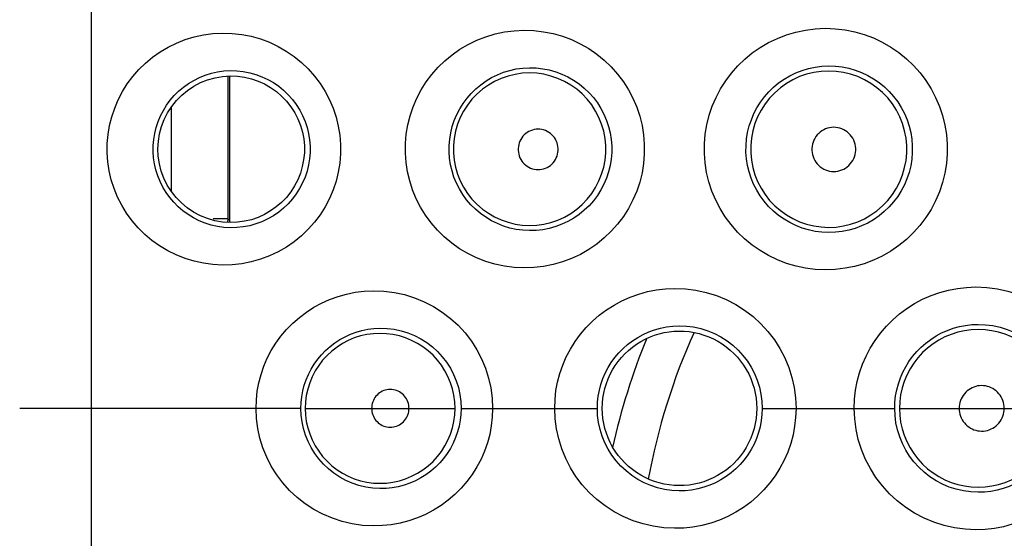
# Model space of a CAD drawing. Units: millimetres. Extents: x -38 to 112, y -29 to 42.
# Drawn here: x 24 to 29, y -5 to -3 of the extents above; entities that cross this region are included whole.
import ezdxf

# ---------------------------------------------------------------- set-up
doc = ezdxf.new("R2010")
doc.units = ezdxf.units.MM
doc.header["$LTSCALE"] = 16.335
doc.layers.get('0').update_dxf_attribs({"linetype": 'CONTINUOUS'})
doc.layers.add('COPY-PUBBLISH', color=7, linetype='CONTINUOUS')
doc.layers.add('SMUSSO', color=7, linetype='CONTINUOUS')
doc.styles.get("Standard").update_dxf_attribs({"font": 'txt', "width": 0.8})
doc.dimstyles.new('DIMSTYLE_1', dxfattribs={"dimtxt": 3, "dimasz": 3, "dimexe": 1.5, "dimexo": 0.5, "dimgap": 0.75, "dimtad": 1, "dimtxsty": 'STANDARD', "dimblk": '_FILLED', "dimblk1": '_FILLED', "dimblk2": '_FILLED', "dimcen": 0.09, "dimazin": 2, "dimtfac": 1, "dimtofl": 0, "dimtmove": 0, "dimatfit": 3, "dimldrblk": '_FILLED', "dimfxl": 1, "dimtolj": 1, "dimarcsym": 0})

# ---------------------------------------------------------------- blocks, each defined once
blk = doc.blocks.new('_FILLED')
at = {"color": 0, "linetype": 'BYBLOCK'}
blk.add_solid([(0, 0), (-1, 0.3167), (-1, -0.3167)], dxfattribs=at)
blk = doc.blocks.new('*D0')
at = {"color": 7, "linetype": 'CONTINUOUS'}
for p, q in [((19.4259, -26.1928), (19.4259, 29.89)), ((41.6259, -26.1928), (41.6259, 29.89)), ((19.4259, 28.39), (30.5259, 28.39)), ((41.6259, 28.39), (30.5259, 28.39))]:
    blk.add_line(p, q, dxfattribs=at)
at = {"color": 7, "linetype": 'CONTINUOUS', "xscale": 3, "yscale": 3, "zscale": 3, "rotation": 180}
blk.add_blockref('_FILLED', (19.4259, 28.39), dxfattribs=at)
at = {"color": 7, "linetype": 'CONTINUOUS', "xscale": 3, "yscale": 3, "zscale": 3}
blk.add_blockref('_FILLED', (41.6259, 28.39), dxfattribs=at)
blk = doc.blocks.new('*D1')
at = {"color": 7, "linetype": 'CONTINUOUS'}
for p, q in [((20.6258, 19.7073), (56.1118, 19.7073)), ((54.6118, 19.7073), (54.6118, -4.7927)), ((54.6118, -29.2927), (54.6118, -4.7927)), ((20.6258, -29.2927), (56.1118, -29.2927))]:
    blk.add_line(p, q, dxfattribs=at)
at = {"color": 7, "linetype": 'CONTINUOUS', "xscale": 3, "yscale": 3, "zscale": 3}
for p, rotation in [((54.6118, 19.7073), 90), ((54.6118, -29.2927), 270)]:
    blk.add_blockref('_FILLED', p, dxfattribs=dict(at, rotation=rotation))

msp = doc.modelspace()

# ---------------------------------------------------------------- linework, layer by layer
at = {"color": 250, "linetype": 'CONTINUOUS'}
for p, q in [((24.1828, 2.215), (24.1812, -2.9682)), ((24.1812, -2.9682), (24.1809, -4.7928)), ((25.3035, -4.7928), (23.7991, -4.7928)), ((24.1809, -4.7928), (24.1821, -9.4836)), ((25.3261, -4.7928), (26.1276, -4.7928)), ((26.1602, -4.7928), (26.8889, -4.7928)), ((27.7709, -4.7928), (28.4794, -4.7928)), ((28.505, -4.7928), (29.3475, -4.7928))]:
    msp.add_line(p, q, dxfattribs=at)
for points in [[(24.8841, -4.0268), (24.8323, -4.024), (24.7816, -4.0172), (24.7321, -4.0064), (24.6835, -3.9915), (24.636, -3.9727), (24.5906, -3.9503), (24.5474, -3.9243), (24.5062, -3.8949), (24.4679, -3.8626), (24.4325, -3.8274), (24.3999, -3.7894), (24.3707, -3.7493), (24.345, -3.7071), (24.3227, -3.6629), (24.304, -3.6175), (24.2891, -3.5709), (24.278, -3.523), (24.2706, -3.4748), (24.2672, -3.4263), (24.2676, -3.3773), (24.2718, -3.3289), (24.2798, -3.281), (24.2917, -3.2336), (24.3071, -3.1875), (24.3262, -3.1428), (24.3488, -3.0994), (24.3747, -3.0581), (24.4039, -3.0189), (24.4363, -2.9818), (24.4714, -2.9474), (24.5093, -2.9159), (24.5499, -2.8871), (24.5926, -2.8618), (24.6376, -2.8398), (24.6846, -2.8212), (24.7329, -2.8065), (24.7821, -2.7958), (24.8325, -2.7891), (24.8842, -2.7863)], [(24.8842, -2.7863), (24.9364, -2.788), (24.9876, -2.7937), (25.0376, -2.8035), (25.0869, -2.8175), (25.1351, -2.8356), (25.1812, -2.8572), (25.2252, -2.8825), (25.2672, -2.9115), (25.3064, -2.9434), (25.3427, -2.9782), (25.3762, -3.0161), (25.4063, -3.0561), (25.4329, -3.0983), (25.4561, -3.1428), (25.4756, -3.1885), (25.4912, -3.2356), (25.5031, -3.284), (25.511, -3.3329), (25.5149, -3.3822), (25.5148, -3.4318), (25.5109, -3.4811), (25.5029, -3.5299), (25.491, -3.5782), (25.4753, -3.6251), (25.4559, -3.6708), (25.4327, -3.715), (25.4061, -3.7572), (25.376, -3.7971), (25.3426, -3.8349), (25.3063, -3.8697), (25.2672, -3.9016), (25.2253, -3.9305), (25.1812, -3.9558), (25.1351, -3.9774), (25.0868, -3.9955), (25.0375, -4.0095), (24.9875, -4.0193), (24.9363, -4.0251), (24.8841, -4.0268)], [(26.496, -4.042), (26.4433, -4.0394), (26.3918, -4.0327), (26.3413, -4.0219), (26.2917, -4.007), (26.2431, -3.988), (26.1966, -3.9654), (26.1522, -3.9391), (26.1098, -3.9092), (26.0704, -3.8763), (26.0338, -3.8404), (26.0001, -3.8016), (25.9699, -3.7606), (25.9432, -3.7173), (25.9199, -3.6718), (25.9005, -3.6251), (25.885, -3.577), (25.8732, -3.5276), (25.8655, -3.4778), (25.8619, -3.4276), (25.8622, -3.377), (25.8665, -3.327), (25.8749, -3.2775), (25.8871, -3.2285), (25.9031, -3.1809), (25.9229, -3.1348), (25.9464, -3.0901), (25.9732, -3.0476), (26.0034, -3.0073), (26.0369, -2.9693), (26.0732, -2.9342), (26.1122, -2.902), (26.154, -2.8727), (26.198, -2.8468), (26.2441, -2.8246), (26.2923, -2.8058), (26.3417, -2.791), (26.3919, -2.7803), (26.4434, -2.7736), (26.4961, -2.7709)], [(26.4961, -2.7709), (26.549, -2.7728), (26.6009, -2.7788), (26.6517, -2.7888), (26.7017, -2.803), (26.7507, -2.8214), (26.7977, -2.8434), (26.8426, -2.8691), (26.8855, -2.8986), (26.9256, -2.9311), (26.9628, -2.9667), (26.9971, -3.0053), (27.028, -3.0462), (27.0554, -3.0894), (27.0794, -3.135), (27.0994, -3.1819), (27.1156, -3.2303), (27.1279, -3.28), (27.1361, -3.3302), (27.1401, -3.3809), (27.1401, -3.4321), (27.1361, -3.4827), (27.1279, -3.5329), (27.1156, -3.5827), (27.0994, -3.631), (27.0794, -3.6779), (27.0555, -3.7234), (27.0281, -3.7666), (26.9972, -3.8075), (26.9629, -3.8461), (26.9258, -3.8817), (26.8858, -3.9142), (26.8429, -3.9436), (26.798, -3.9694), (26.751, -3.9914), (26.702, -4.0098), (26.6518, -4.0241), (26.601, -4.0342), (26.549, -4.0402), (26.496, -4.042)], [(28.1079, -4.0521), (28.0548, -4.0496), (28.0027, -4.043), (27.9516, -4.0324), (27.9013, -4.0175), (27.852, -3.9985), (27.8048, -3.9759), (27.7596, -3.9495), (27.7164, -3.9194), (27.6762, -3.8862), (27.6388, -3.8499), (27.6043, -3.8106), (27.5733, -3.7689), (27.5459, -3.725), (27.5219, -3.6788), (27.5019, -3.6311), (27.4858, -3.5821), (27.4736, -3.5317), (27.4656, -3.4808), (27.4617, -3.4295), (27.4619, -3.3778), (27.4663, -3.3266), (27.4747, -3.276), (27.4872, -3.2259), (27.5036, -3.1772), (27.5238, -3.1301), (27.5479, -3.0844), (27.5754, -3.041), (27.6062, -3), (27.6405, -2.9612), (27.6776, -2.9254), (27.7175, -2.8927), (27.7603, -2.863), (27.8051, -2.8369), (27.8521, -2.8144), (27.9012, -2.7955), (27.9514, -2.7806), (28.0024, -2.77), (28.0546, -2.7634), (28.1079, -2.7608)], [(28.1079, -2.7608), (28.1615, -2.7629), (28.2141, -2.7691), (28.2655, -2.7793), (28.3161, -2.7939), (28.3656, -2.8125), (28.4131, -2.8348), (28.4585, -2.8609), (28.5018, -2.8907), (28.5424, -2.9236), (28.58, -2.9597), (28.6149, -2.9989), (28.6462, -3.0404), (28.674, -3.0843), (28.6984, -3.1305), (28.7188, -3.1782), (28.7352, -3.2274), (28.7477, -3.2779), (28.756, -3.329), (28.7602, -3.3806), (28.7602, -3.4326), (28.756, -3.4842), (28.7476, -3.5352), (28.7351, -3.5858), (28.7187, -3.635), (28.6982, -3.6826), (28.6739, -3.7288), (28.6461, -3.7727), (28.6147, -3.8142), (28.5799, -3.8534), (28.5422, -3.8894), (28.5017, -3.9223), (28.4583, -3.9521), (28.4129, -3.9782), (28.3654, -4.0005), (28.3158, -4.0192), (28.2652, -4.0337), (28.2138, -4.0439), (28.1614, -4.0501), (28.1079, -4.0521)], [(24.9259, -3.8275), (24.8914, -3.8255), (24.8573, -3.8207), (24.8237, -3.8131), (24.791, -3.8029), (24.7593, -3.79), (24.7289, -3.7747), (24.6999, -3.757), (24.6724, -3.737), (24.6468, -3.715), (24.6231, -3.6911), (24.6015, -3.6655), (24.582, -3.6383), (24.5648, -3.6098), (24.55, -3.58), (24.5376, -3.5493), (24.5276, -3.5178), (24.5202, -3.4857), (24.5153, -3.4531), (24.513, -3.4203), (24.5133, -3.3875), (24.5161, -3.3548), (24.5214, -3.3225), (24.5293, -3.2906), (24.5396, -3.2595), (24.5523, -3.2293), (24.5674, -3.2001), (24.5847, -3.1721), (24.6041, -3.1456), (24.6256, -3.1206), (24.6491, -3.0973), (24.6745, -3.0758), (24.7016, -3.0564), (24.7302, -3.039), (24.7603, -3.024), (24.7917, -3.0113), (24.8242, -3.0012), (24.8575, -2.9937), (24.8915, -2.989), (24.9259, -2.987)], [(24.9259, -2.987), (24.9606, -2.9878), (24.9952, -2.9916), (25.0292, -2.9982), (25.0626, -3.0075), (25.0949, -3.0195), (25.1262, -3.0341), (25.156, -3.0512), (25.1844, -3.0707), (25.2109, -3.0923), (25.2356, -3.116), (25.2582, -3.1416), (25.2786, -3.1688), (25.2967, -3.1976), (25.3125, -3.2276), (25.3257, -3.2588), (25.3363, -3.2909), (25.3444, -3.3238), (25.3497, -3.3571), (25.3524, -3.3907), (25.3524, -3.4244), (25.3497, -3.458), (25.3442, -3.4913), (25.3362, -3.524), (25.3255, -3.556), (25.3123, -3.5871), (25.2966, -3.6171), (25.2785, -3.6458), (25.2581, -3.673), (25.2356, -3.6985), (25.2109, -3.7221), (25.1844, -3.7437), (25.1561, -3.7632), (25.1263, -3.7803), (25.095, -3.7949), (25.0626, -3.807), (25.0292, -3.8163), (24.9951, -3.8229), (24.9606, -3.8266), (24.9259, -3.8275)], [(26.5259, -3.8427), (26.4904, -3.8409), (26.4553, -3.8361), (26.4207, -3.8286), (26.3869, -3.8182), (26.3541, -3.8052), (26.3225, -3.7896), (26.2923, -3.7714), (26.2637, -3.751), (26.2369, -3.7283), (26.2121, -3.7037), (26.1894, -3.6772), (26.1689, -3.649), (26.1508, -3.6194), (26.1352, -3.5884), (26.122, -3.5564), (26.1115, -3.5235), (26.1036, -3.4899), (26.0984, -3.4558), (26.0959, -3.4215), (26.0962, -3.3871), (26.0991, -3.3529), (26.1047, -3.319), (26.113, -3.2857), (26.1239, -3.2532), (26.1372, -3.2216), (26.153, -3.1912), (26.1712, -3.162), (26.1917, -3.1344), (26.2142, -3.1085), (26.2388, -3.0844), (26.2653, -3.0622), (26.2935, -3.0422), (26.3234, -3.0244), (26.3547, -3.009), (26.3873, -2.9961), (26.4209, -2.9858), (26.4554, -2.9783), (26.4904, -2.9736), (26.5259, -2.9717)], [(26.5259, -2.9995), (26.4871, -3.0014), (26.4488, -3.007), (26.4111, -3.0162), (26.3745, -3.0289), (26.3393, -3.0451), (26.3058, -3.0645), (26.2743, -3.087), (26.245, -3.1125), (26.2183, -3.1405), (26.1944, -3.171), (26.1735, -3.2036), (26.1558, -3.238), (26.1414, -3.274), (26.1305, -3.3112), (26.1232, -3.3492), (26.1195, -3.3878), (26.1195, -3.4265), (26.1232, -3.465), (26.1305, -3.5031), (26.1414, -3.5402), (26.1558, -3.5762), (26.1735, -3.6106), (26.1944, -3.6433), (26.2183, -3.6737), (26.245, -3.7018), (26.2743, -3.7272), (26.3058, -3.7497), (26.3393, -3.7692), (26.3745, -3.7853), (26.4111, -3.7981), (26.4488, -3.8073), (26.4871, -3.8129), (26.5259, -3.8148)], [(26.5259, -2.9717), (26.5615, -2.9728), (26.5969, -2.9768), (26.6319, -2.9836), (26.6661, -2.9933), (26.6993, -3.0057), (26.7315, -3.0207), (26.7622, -3.0384), (26.7914, -3.0584), (26.8188, -3.0807), (26.8443, -3.1051), (26.8677, -3.1315), (26.8889, -3.1597), (26.9077, -3.1894), (26.924, -3.2205), (26.9378, -3.2529), (26.9489, -3.2862), (26.9572, -3.3202), (26.9629, -3.3548), (26.9657, -3.3897), (26.9657, -3.4247), (26.9629, -3.4596), (26.9573, -3.4942), (26.9489, -3.5283), (26.9378, -3.5615), (26.9241, -3.5938), (26.9078, -3.625), (26.889, -3.6547), (26.8678, -3.6828), (26.8445, -3.7092), (26.819, -3.7336), (26.7916, -3.7559), (26.7625, -3.776), (26.7317, -3.7936), (26.6996, -3.8087), (26.6662, -3.8212), (26.632, -3.8308), (26.597, -3.8377), (26.5615, -3.8417), (26.5259, -3.8427)], [(26.5259, -3.8148), (26.5647, -3.813), (26.6032, -3.8076), (26.6409, -3.7985), (26.6777, -3.7858), (26.7131, -3.7697), (26.7467, -3.7503), (26.7784, -3.7278), (26.8078, -3.7024), (26.8346, -3.6743), (26.8587, -3.6438), (26.8797, -3.6112), (26.8975, -3.5766), (26.9119, -3.5406), (26.9229, -3.5033), (26.9302, -3.4652), (26.9339, -3.4266), (26.9339, -3.3877), (26.9302, -3.3491), (26.9229, -3.3109), (26.9119, -3.2737), (26.8975, -3.2376), (26.8797, -3.2031), (26.8587, -3.1705), (26.8346, -3.1399), (26.8078, -3.1118), (26.7784, -3.0864), (26.7467, -3.0639), (26.7131, -3.0445), (26.6777, -3.0284), (26.6409, -3.0158), (26.6032, -3.0067), (26.5647, -3.0012), (26.5259, -2.9995)], [(28.1259, -3.8528), (28.0898, -3.8511), (28.054, -3.8465), (28.0188, -3.839), (27.9842, -3.8286), (27.9506, -3.8156), (27.9183, -3.7998), (27.8873, -3.7815), (27.8579, -3.7608), (27.8303, -3.7378), (27.8048, -3.7127), (27.7813, -3.6857), (27.7601, -3.6569), (27.7413, -3.6265), (27.725, -3.5948), (27.7114, -3.5619), (27.7004, -3.5281), (27.6921, -3.4935), (27.6866, -3.4584), (27.684, -3.423), (27.6841, -3.3875), (27.6871, -3.3522), (27.6929, -3.3172), (27.7014, -3.2829), (27.7126, -3.2493), (27.7264, -3.2168), (27.7428, -3.1854), (27.7616, -3.1555), (27.7827, -3.1271), (27.806, -3.1005), (27.8314, -3.0757), (27.8587, -3.0531), (27.8878, -3.0326), (27.9185, -3.0145), (27.9507, -2.9989), (27.9842, -2.9858), (28.0186, -2.9755), (28.0539, -2.968), (28.0897, -2.9634), (28.1259, -2.9617)], [(28.1259, -2.9892), (28.0862, -2.9911), (28.0468, -2.9968), (28.0082, -3.0062), (27.9707, -3.0193), (27.9345, -3.0358), (27.9001, -3.0557), (27.8678, -3.0788), (27.8378, -3.1049), (27.8104, -3.1337), (27.7858, -3.1649), (27.7644, -3.1983), (27.7462, -3.2337), (27.7314, -3.2706), (27.7202, -3.3087), (27.7127, -3.3477), (27.709, -3.3873), (27.709, -3.427), (27.7127, -3.4665), (27.7202, -3.5056), (27.7314, -3.5437), (27.7462, -3.5806), (27.7644, -3.6159), (27.7858, -3.6494), (27.8104, -3.6806), (27.8378, -3.7094), (27.8678, -3.7354), (27.9001, -3.7585), (27.9345, -3.7784), (27.9707, -3.795), (28.0082, -3.808), (28.0468, -3.8174), (28.0862, -3.8231), (28.1259, -3.8251)], [(28.1259, -2.9617), (28.1622, -2.9629), (28.1983, -2.9671), (28.2339, -2.9742), (28.2687, -2.9842), (28.3025, -2.9969), (28.3352, -3.0124), (28.3664, -3.0304), (28.3961, -3.0508), (28.424, -3.0736), (28.4499, -3.0985), (28.4738, -3.1254), (28.4953, -3.1542), (28.5145, -3.1846), (28.5312, -3.2164), (28.5453, -3.2494), (28.5566, -3.2835), (28.5651, -3.3183), (28.5709, -3.3537), (28.5737, -3.3894), (28.5737, -3.4252), (28.5709, -3.4609), (28.5651, -3.4963), (28.5565, -3.5312), (28.5452, -3.5652), (28.5311, -3.5982), (28.5145, -3.63), (28.4953, -3.6604), (28.4737, -3.6891), (28.4499, -3.716), (28.4239, -3.741), (28.396, -3.7637), (28.3663, -3.7842), (28.3351, -3.8022), (28.3024, -3.8176), (28.2685, -3.8304), (28.2337, -3.8403), (28.1981, -3.8474), (28.1621, -3.8516), (28.1259, -3.8528)], [(28.1259, -3.8251), (28.1656, -3.8232), (28.205, -3.8176), (28.2437, -3.8083), (28.2814, -3.7953), (28.3176, -3.7788), (28.3521, -3.7589), (28.3846, -3.7358), (28.4147, -3.7098), (28.4421, -3.681), (28.4668, -3.6497), (28.4883, -3.6163), (28.5065, -3.5809), (28.5213, -3.5439), (28.5326, -3.5057), (28.5401, -3.4667), (28.5439, -3.427), (28.5439, -3.3872), (28.5401, -3.3476), (28.5326, -3.3085), (28.5214, -3.2703), (28.5066, -3.2334), (28.4883, -3.198), (28.4668, -3.1645), (28.4421, -3.1333), (28.4147, -3.1045), (28.3846, -3.0784), (28.3521, -3.0554), (28.3176, -3.0355), (28.2814, -3.019), (28.2437, -3.006), (28.205, -2.9966), (28.1656, -2.991), (28.1259, -2.9892)], [(26.5714, -3.3003), (26.5611, -3.3009), (26.5511, -3.3024), (26.5414, -3.3049), (26.5319, -3.3083), (26.5226, -3.3126), (26.5139, -3.3178), (26.5058, -3.3238), (26.4981, -3.3306), (26.4912, -3.338), (26.485, -3.346), (26.4795, -3.3547), (26.4749, -3.3637), (26.4712, -3.3732), (26.4684, -3.383), (26.4665, -3.393), (26.4656, -3.4031), (26.4656, -3.4134), (26.4665, -3.4235), (26.4684, -3.4335), (26.4712, -3.4433), (26.4749, -3.4528), (26.4795, -3.4619), (26.485, -3.4705), (26.4912, -3.4786), (26.4981, -3.486), (26.5057, -3.4928), (26.5139, -3.4987), (26.5226, -3.5039), (26.5319, -3.5082), (26.5414, -3.5117), (26.5511, -3.5141), (26.5611, -3.5157), (26.5714, -3.5163)], [(26.5714, -3.5163), (26.5818, -3.5158), (26.5918, -3.5144), (26.6017, -3.5121), (26.6113, -3.5088), (26.6207, -3.5046), (26.6295, -3.4995), (26.6378, -3.4935), (26.6457, -3.4868), (26.6527, -3.4794), (26.6591, -3.4713), (26.6647, -3.4626), (26.6694, -3.4534), (26.6732, -3.4438), (26.6761, -3.4339), (26.678, -3.4237), (26.679, -3.4135), (26.679, -3.4031), (26.678, -3.3928), (26.6761, -3.3827), (26.6732, -3.3727), (26.6693, -3.3631), (26.6646, -3.354), (26.659, -3.3453), (26.6527, -3.3372), (26.6456, -3.3298), (26.6378, -3.323), (26.6295, -3.3171), (26.6206, -3.312), (26.6113, -3.3077), (26.6016, -3.3044), (26.5918, -3.3021), (26.5818, -3.3007), (26.5714, -3.3003)], [(28.1532, -3.29), (28.142, -3.2907), (28.131, -3.2923), (28.1203, -3.295), (28.1099, -3.2987), (28.0997, -3.3034), (28.0902, -3.3091), (28.0812, -3.3156), (28.0728, -3.323), (28.0652, -3.3311), (28.0584, -3.3399), (28.0523, -3.3494), (28.0473, -3.3594), (28.0432, -3.3698), (28.0401, -3.3806), (28.038, -3.3915), (28.037, -3.4027), (28.0369, -3.4139), (28.038, -3.425), (28.0401, -3.436), (28.0432, -3.4468), (28.0473, -3.4572), (28.0523, -3.4672), (28.0583, -3.4767), (28.0651, -3.4855), (28.0728, -3.4936), (28.0812, -3.501), (28.0902, -3.5075), (28.0997, -3.5132), (28.1099, -3.5179), (28.1203, -3.5216), (28.131, -3.5243), (28.142, -3.526), (28.1532, -3.5266)], [(28.1532, -3.5266), (28.1646, -3.5261), (28.1756, -3.5245), (28.1863, -3.5219), (28.1968, -3.5183), (28.2071, -3.5136), (28.2167, -3.508), (28.2258, -3.5015), (28.2343, -3.4941), (28.242, -3.486), (28.2489, -3.4772), (28.255, -3.4676), (28.2602, -3.4576), (28.2643, -3.4472), (28.2675, -3.4363), (28.2696, -3.4252), (28.2707, -3.414), (28.2707, -3.4026), (28.2696, -3.3914), (28.2675, -3.3803), (28.2643, -3.3694), (28.2602, -3.359), (28.255, -3.349), (28.2489, -3.3394), (28.242, -3.3306), (28.2343, -3.3225), (28.2258, -3.3151), (28.2167, -3.3086), (28.207, -3.303), (28.1968, -3.2983), (28.1863, -3.2947), (28.1756, -3.2921), (28.1646, -3.2906), (28.1532, -3.29)], [(26.6606, -4.7928), (26.6624, -4.7451), (26.6677, -4.6981), (26.6763, -4.6519), (26.6885, -4.6062), (26.7041, -4.5613), (26.7229, -4.5178), (26.7449, -4.4758), (26.7702, -4.4353), (26.7982, -4.3968), (26.8291, -4.3606), (26.8629, -4.3264), (26.8989, -4.295), (26.9373, -4.2663), (26.978, -4.2404), (27.0204, -4.2176), (27.0646, -4.198), (27.1104, -4.1815), (27.1572, -4.1686), (27.2046, -4.1593), (27.2528, -4.1536), (27.302, -4.1513)], [(27.302, -4.1513), (27.3599, -4.1537), (27.4165, -4.1609), (27.4717, -4.1728), (27.526, -4.1898), (27.5788, -4.2115), (27.6291, -4.2375), (27.6768, -4.2678), (27.7219, -4.3023), (27.7634, -4.3402), (27.8013, -4.3814), (27.8356, -4.426), (27.8656, -4.4731), (27.8914, -4.5225), (27.9129, -4.5744), (27.9297, -4.6274), (27.9417, -4.6813), (27.9489, -4.7365), (27.9515, -4.7928)], [(28.2629, -4.7928), (28.2648, -4.7442), (28.2701, -4.6964), (28.279, -4.6494), (28.2915, -4.603), (28.3074, -4.5573), (28.3266, -4.5132), (28.349, -4.4706), (28.3747, -4.4296), (28.4033, -4.3907), (28.4347, -4.3541), (28.469, -4.3196), (28.5056, -4.2879), (28.5446, -4.2589), (28.5859, -4.2328), (28.6289, -4.2098), (28.6736, -4.1901), (28.7201, -4.1737), (28.7674, -4.1608), (28.8154, -4.1515), (28.8642, -4.1459), (28.9139, -4.1438)], [(28.9139, -4.1438), (28.9723, -4.1463), (29.0292, -4.1537), (29.0848, -4.1658), (29.1395, -4.183), (29.1927, -4.205), (29.2434, -4.2313), (29.2915, -4.2618), (29.3369, -4.2967), (29.3788, -4.3349), (29.417, -4.3766), (29.4516, -4.4216), (29.482, -4.4691), (29.5081, -4.5191), (29.5298, -4.5716), (29.5469, -4.6253), (29.559, -4.6799), (29.5664, -4.7357), (29.569, -4.7928)], [(25.0633, -4.7928), (25.0651, -4.7464), (25.0701, -4.7008), (25.0785, -4.6559), (25.0903, -4.6114), (25.1053, -4.5675), (25.1235, -4.5251), (25.1449, -4.484), (25.1694, -4.4443), (25.1967, -4.4067), (25.2268, -4.3711), (25.2597, -4.3375), (25.2949, -4.3066), (25.3324, -4.2783), (25.3722, -4.2526), (25.4137, -4.2301), (25.457, -4.2107), (25.502, -4.1944), (25.5478, -4.1815), (25.5943, -4.1722), (25.6418, -4.1664), (25.6901, -4.164)], [(25.6901, -4.164), (25.7472, -4.1662), (25.803, -4.1731), (25.8575, -4.1848), (25.9109, -4.2014), (25.9629, -4.2227), (26.0123, -4.2481), (26.0591, -4.2778), (26.1034, -4.3116), (26.1442, -4.3488), (26.1814, -4.3893), (26.2151, -4.4332), (26.2447, -4.4794), (26.2699, -4.5279), (26.291, -4.5787), (26.3075, -4.6307), (26.3192, -4.6835), (26.3263, -4.7376), (26.3288, -4.7928)], [(25.3035, -4.7928), (25.3046, -4.7616), (25.308, -4.7306), (25.3137, -4.6999), (25.3215, -4.6696), (25.3316, -4.64), (25.3439, -4.6111), (25.3582, -4.5831), (25.3746, -4.5562), (25.393, -4.5305), (25.4132, -4.5062), (25.4353, -4.4834), (25.459, -4.4622), (25.4843, -4.4428), (25.5111, -4.4254), (25.5391, -4.4099), (25.5684, -4.3965), (25.5986, -4.3853), (25.6297, -4.3764), (25.6613, -4.3699), (25.6935, -4.3658), (25.7259, -4.3641)], [(25.7259, -4.3641), (25.7641, -4.3653), (25.802, -4.3698), (25.8393, -4.3778), (25.8757, -4.389), (25.9109, -4.4033), (25.9446, -4.4206), (25.9765, -4.4409), (26.0065, -4.4638), (26.0343, -4.4892), (26.0597, -4.5169), (26.0826, -4.5467), (26.1028, -4.5784), (26.1201, -4.6116), (26.1344, -4.6462), (26.1456, -4.6819), (26.1537, -4.7184), (26.1586, -4.7554), (26.1602, -4.7928)], [(26.8889, -4.7928), (26.8901, -4.7603), (26.8937, -4.7281), (26.8996, -4.6962), (26.9079, -4.6648), (26.9184, -4.634), (26.9312, -4.6041), (26.9462, -4.5752), (26.9633, -4.5475), (26.9824, -4.521), (27.0035, -4.496), (27.0263, -4.4726), (27.0509, -4.4509), (27.0771, -4.4311), (27.1047, -4.4133), (27.1337, -4.3975), (27.1639, -4.3839), (27.195, -4.3726), (27.227, -4.3636), (27.2596, -4.3571), (27.2926, -4.353), (27.3259, -4.3514)], [(27.3259, -4.3514), (27.365, -4.3528), (27.4038, -4.3577), (27.442, -4.3659), (27.4792, -4.3775), (27.5152, -4.3923), (27.5497, -4.4102), (27.5825, -4.431), (27.6133, -4.4546), (27.6418, -4.4808), (27.6678, -4.5093), (27.6913, -4.5398), (27.7119, -4.5723), (27.7297, -4.6065), (27.7444, -4.6421), (27.7559, -4.6788), (27.7642, -4.7163), (27.7692, -4.7544), (27.7709, -4.7928)], [(28.4794, -4.7928), (28.4806, -4.7595), (28.4843, -4.7265), (28.4904, -4.6938), (28.4989, -4.6617), (28.5098, -4.6302), (28.523, -4.5997), (28.5384, -4.5702), (28.5559, -4.542), (28.5755, -4.5151), (28.5971, -4.4896), (28.6205, -4.4659), (28.6457, -4.4439), (28.6724, -4.4238), (28.7007, -4.4058), (28.7302, -4.3898), (28.761, -4.3761), (28.7927, -4.3647), (28.8253, -4.3558), (28.8585, -4.3493), (28.892, -4.3453), (28.9259, -4.3439)], [(28.9259, -4.3439), (28.9655, -4.3455), (29.0047, -4.3505), (29.0433, -4.359), (29.081, -4.3709), (29.1174, -4.3859), (29.1524, -4.4042), (29.1855, -4.4253), (29.2166, -4.4493), (29.2455, -4.4758), (29.2719, -4.5047), (29.2956, -4.5357), (29.3165, -4.5687), (29.3345, -4.6034), (29.3495, -4.6395), (29.3612, -4.6768), (29.3696, -4.715), (29.3747, -4.7537), (29.3764, -4.7928)], [(25.7259, -4.392), (25.691, -4.3936), (25.6564, -4.3983), (25.6223, -4.4059), (25.589, -4.4165), (25.5568, -4.4299), (25.5258, -4.4461), (25.4964, -4.4649), (25.4688, -4.4862), (25.4431, -4.5098), (25.4195, -4.5356), (25.3983, -4.5633), (25.3796, -4.5928), (25.3635, -4.6237), (25.3502, -4.656), (25.3397, -4.6893), (25.3322, -4.7233), (25.3276, -4.7579), (25.3261, -4.7928)], [(26.1276, -4.7928), (26.126, -4.7578), (26.1215, -4.7231), (26.1139, -4.6889), (26.1033, -4.6556), (26.0899, -4.6232), (26.0738, -4.5922), (26.0549, -4.5627), (26.0336, -4.5349), (26.0099, -4.5091), (25.9841, -4.4855), (25.9563, -4.4642), (25.9267, -4.4454), (25.8956, -4.4293), (25.8632, -4.416), (25.8298, -4.4055), (25.7956, -4.398), (25.7609, -4.3935), (25.7259, -4.392)], [(28.9259, -4.3714), (28.8892, -4.3731), (28.8527, -4.3779), (28.8169, -4.3859), (28.7819, -4.397), (28.7479, -4.411), (28.7154, -4.428), (28.6844, -4.4478), (28.6553, -4.4702), (28.6282, -4.495), (28.6034, -4.5221), (28.581, -4.5512), (28.5613, -4.5822), (28.5444, -4.6148), (28.5303, -4.6487), (28.5193, -4.6838), (28.5113, -4.7196), (28.5066, -4.7561), (28.505, -4.7928)], [(29.3475, -4.7928), (29.3459, -4.756), (29.3411, -4.7196), (29.3332, -4.6836), (29.3221, -4.6486), (29.308, -4.6146), (29.291, -4.582), (29.2713, -4.551), (29.2489, -4.5218), (29.224, -4.4947), (29.1969, -4.4699), (29.1677, -4.4475), (29.1367, -4.4278), (29.104, -4.4108), (29.0701, -4.3968), (29.035, -4.3857), (28.9991, -4.3778), (28.9626, -4.373), (28.9259, -4.3714)], [(28.9441, -4.6712), (28.9335, -4.6717), (28.9232, -4.6731), (28.913, -4.6754), (28.9031, -4.6786), (28.8934, -4.6827), (28.8841, -4.6876), (28.8753, -4.6933), (28.867, -4.6998), (28.8593, -4.707), (28.8522, -4.7148), (28.8458, -4.7232), (28.8402, -4.7321), (28.8354, -4.7415), (28.8314, -4.7513), (28.8283, -4.7614), (28.8261, -4.7716), (28.8247, -4.7821), (28.8242, -4.7928)], [(29.0648, -4.7928), (29.0644, -4.782), (29.063, -4.7715), (29.0607, -4.7612), (29.0575, -4.7511), (29.0535, -4.7412), (29.0486, -4.7318), (29.043, -4.7229), (29.0365, -4.7144), (29.0294, -4.7066), (29.0217, -4.6995), (29.0133, -4.693), (29.0044, -4.6873), (28.9951, -4.6824), (28.9853, -4.6784), (28.9753, -4.6752), (28.9652, -4.673), (28.9548, -4.6716), (28.9441, -4.6712)], [(25.7806, -4.6917), (25.7717, -4.6922), (25.7631, -4.6934), (25.7548, -4.6954), (25.7465, -4.6981), (25.7385, -4.7016), (25.7308, -4.7057), (25.7236, -4.7104), (25.7167, -4.7158), (25.7104, -4.7218), (25.7046, -4.7283), (25.6993, -4.7353), (25.6947, -4.7426), (25.6908, -4.7504), (25.6875, -4.7585), (25.6849, -4.7668), (25.6831, -4.7753), (25.682, -4.7839), (25.6816, -4.7928)], [(25.8815, -4.7928), (25.8811, -4.7838), (25.8799, -4.775), (25.878, -4.7664), (25.8754, -4.758), (25.872, -4.7497), (25.8679, -4.7419), (25.8631, -4.7344), (25.8577, -4.7274), (25.8518, -4.7209), (25.8453, -4.7149), (25.8383, -4.7096), (25.8309, -4.7049), (25.8231, -4.7009), (25.8149, -4.6975), (25.8066, -4.6949), (25.7981, -4.6931), (25.7894, -4.692), (25.7806, -4.6917)], [(25.6901, -5.4215), (25.6334, -5.4183), (25.5783, -5.4104), (25.5246, -5.398), (25.472, -5.3807), (25.4208, -5.3588), (25.3722, -5.3329), (25.3262, -5.3028), (25.2828, -5.2688), (25.2429, -5.2315), (25.2066, -5.1911), (25.1737, -5.1475), (25.145, -5.1017), (25.1204, -5.0536), (25.0999, -5.0033), (25.084, -4.9519), (25.0726, -4.8999), (25.0657, -4.8469), (25.0633, -4.7928)], [(25.7259, -5.2214), (25.688, -5.2192), (25.6506, -5.2137), (25.6139, -5.2049), (25.5783, -5.193), (25.5439, -5.178), (25.5111, -5.1601), (25.48, -5.1396), (25.4509, -5.1164), (25.424, -5.0909), (25.3996, -5.0633), (25.3776, -5.0337), (25.3583, -5.0025), (25.3417, -4.9697), (25.328, -4.9357), (25.3173, -4.9007), (25.3096, -4.8651), (25.305, -4.829), (25.3035, -4.7928)], [(25.3261, -4.7928), (25.3276, -4.8276), (25.3322, -4.8622), (25.3397, -4.8963), (25.3502, -4.9295), (25.3635, -4.9618), (25.3796, -4.9927), (25.3983, -5.0222), (25.4195, -5.0499), (25.4431, -5.0757), (25.4688, -5.0993), (25.4964, -5.1206), (25.5258, -5.1394), (25.5568, -5.1556), (25.589, -5.169), (25.6223, -5.1796), (25.6564, -5.1872), (25.691, -5.1919), (25.7259, -5.1935)], [(25.6816, -4.7928), (25.682, -4.8016), (25.6831, -4.8102), (25.6849, -4.8187), (25.6875, -4.827), (25.6908, -4.8351), (25.6947, -4.8429), (25.6993, -4.8502), (25.7046, -4.8572), (25.7104, -4.8637), (25.7167, -4.8697), (25.7236, -4.8751), (25.7308, -4.8798), (25.7385, -4.8839), (25.7465, -4.8874), (25.7548, -4.8901), (25.7631, -4.8921), (25.7717, -4.8933), (25.7806, -4.8938)], [(26.3288, -4.7928), (26.327, -4.84), (26.3218, -4.8864), (26.3131, -4.9321), (26.301, -4.9773), (26.2854, -5.0217), (26.2666, -5.0646), (26.2447, -5.106), (26.2195, -5.146), (26.1916, -5.1838), (26.1607, -5.2195), (26.1271, -5.253), (26.0912, -5.2839), (26.0529, -5.312), (26.0123, -5.3373), (25.9701, -5.3595), (25.9261, -5.3784), (25.8804, -5.3942), (25.8339, -5.4064), (25.7868, -5.415), (25.7389, -5.42), (25.6901, -5.4215)], [(26.1602, -4.7928), (26.159, -4.8248), (26.1554, -4.8566), (26.1495, -4.8881), (26.1412, -4.9191), (26.1306, -4.9493), (26.1178, -4.9788), (26.1028, -5.0072), (26.0857, -5.0344), (26.0666, -5.0603), (26.0455, -5.0847), (26.0227, -5.1074), (25.9982, -5.1285), (25.9721, -5.1477), (25.9446, -5.1648), (25.9158, -5.1799), (25.8859, -5.1928), (25.855, -5.2034), (25.8233, -5.2116), (25.7911, -5.2173), (25.7586, -5.2206), (25.7259, -5.2214)], [(25.7259, -5.1935), (25.7609, -5.192), (25.7956, -5.1875), (25.8298, -5.18), (25.8632, -5.1695), (25.8956, -5.1562), (25.9267, -5.1401), (25.9563, -5.1213), (25.9841, -5.1), (26.0099, -5.0764), (26.0336, -5.0506), (26.0549, -5.0228), (26.0738, -4.9933), (26.0899, -4.9623), (26.1033, -4.9299), (26.1139, -4.8966), (26.1215, -4.8624), (26.126, -4.8277), (26.1276, -4.7928)], [(25.7806, -4.8938), (25.7894, -4.8935), (25.7981, -4.8924), (25.8065, -4.8906), (25.8149, -4.888), (25.8231, -4.8846), (25.8309, -4.8806), (25.8383, -4.8759), (25.8453, -4.8706), (25.8518, -4.8646), (25.8577, -4.8581), (25.8631, -4.8511), (25.8679, -4.8436), (25.872, -4.8358), (25.8754, -4.8275), (25.878, -4.8191), (25.8799, -4.8105), (25.8811, -4.8017), (25.8815, -4.7928)], [(27.302, -5.4342), (27.2444, -5.4311), (27.1883, -5.4234), (27.1336, -5.4109), (27.08, -5.3935), (27.0278, -5.3714), (26.9781, -5.3452), (26.9311, -5.3148), (26.8867, -5.2803), (26.8457, -5.2424), (26.8084, -5.2013), (26.7747, -5.1568), (26.7451, -5.11), (26.7197, -5.0608), (26.6985, -5.0093), (26.682, -4.9566), (26.6702, -4.9031), (26.6631, -4.8485), (26.6606, -4.7928)], [(27.3259, -5.2341), (27.287, -5.232), (27.2486, -5.2265), (27.2109, -5.2177), (27.1742, -5.2057), (27.1388, -5.1905), (27.1049, -5.1723), (27.0727, -5.1513), (27.0426, -5.1276), (27.0147, -5.1014), (26.9893, -5.0731), (26.9664, -5.0427), (26.9463, -5.0104), (26.929, -4.9766), (26.9147, -4.9414), (26.9035, -4.9051), (26.8954, -4.8681), (26.8905, -4.8305), (26.8889, -4.7928)], [(27.9515, -4.7928), (27.9496, -4.8409), (27.9443, -4.8883), (27.9355, -4.9349), (27.9231, -4.9809), (27.9072, -5.0262), (27.8881, -5.0699), (27.8657, -5.1122), (27.8401, -5.1529), (27.8117, -5.1914), (27.7803, -5.2278), (27.746, -5.262), (27.7095, -5.2935), (27.6705, -5.3221), (27.6292, -5.3479), (27.5863, -5.3706), (27.5416, -5.3899), (27.4952, -5.406), (27.4479, -5.4185), (27.4001, -5.4273), (27.3515, -5.4325), (27.302, -5.4342)], [(27.7709, -4.7928), (27.7696, -4.8257), (27.766, -4.8584), (27.7598, -4.8908), (27.7513, -4.9226), (27.7405, -4.9537), (27.7274, -4.9839), (27.712, -5.0131), (27.6945, -5.041), (27.6749, -5.0676), (27.6533, -5.0927), (27.6299, -5.1162), (27.6048, -5.1378), (27.578, -5.1576), (27.5499, -5.1752), (27.5204, -5.1908), (27.4897, -5.2041), (27.458, -5.215), (27.4256, -5.2236), (27.3927, -5.2296), (27.3594, -5.2331), (27.3259, -5.2341)], [(28.9139, -5.4417), (28.8557, -5.4388), (28.799, -5.4312), (28.7437, -5.4187), (28.6894, -5.4014), (28.6364, -5.3792), (28.5861, -5.3529), (28.5384, -5.3222), (28.4933, -5.2874), (28.4517, -5.2492), (28.4138, -5.2076), (28.3794, -5.1626), (28.3492, -5.1152), (28.3234, -5.0654), (28.3017, -5.0131), (28.2848, -4.9595), (28.2728, -4.9052), (28.2655, -4.8496), (28.2629, -4.7928)], [(28.9259, -5.2416), (28.8864, -5.2397), (28.8473, -5.2343), (28.809, -5.2256), (28.7716, -5.2135), (28.7355, -5.1982), (28.7009, -5.1799), (28.668, -5.1586), (28.6372, -5.1346), (28.6087, -5.1081), (28.5826, -5.0792), (28.5592, -5.0483), (28.5385, -5.0155), (28.5207, -4.9809), (28.506, -4.945), (28.4944, -4.9079), (28.4861, -4.87), (28.4811, -4.8315), (28.4794, -4.7928)], [(28.505, -4.7928), (28.5066, -4.8295), (28.5113, -4.8659), (28.5193, -4.9017), (28.5303, -4.9368), (28.5444, -4.9707), (28.5613, -5.0033), (28.5811, -5.0343), (28.6034, -5.0634), (28.6282, -5.0905), (28.6553, -5.1153), (28.6844, -5.1377), (28.7154, -5.1575), (28.7479, -5.1745), (28.7819, -5.1885), (28.8169, -5.1996), (28.8527, -5.2076), (28.8892, -5.2124), (28.9259, -5.2141)], [(28.8242, -4.7928), (28.8247, -4.8034), (28.8261, -4.8139), (28.8283, -4.8241), (28.8314, -4.8342), (28.8354, -4.844), (28.8402, -4.8534), (28.8458, -4.8623), (28.8522, -4.8707), (28.8593, -4.8785), (28.867, -4.8857), (28.8753, -4.8922), (28.8841, -4.8979), (28.8934, -4.9028), (28.9031, -4.9069), (28.913, -4.9101), (28.9232, -4.9124), (28.9335, -4.9138), (28.9441, -4.9143)], [(29.569, -4.7928), (29.5671, -4.8415), (29.5617, -4.8895), (29.5527, -4.9367), (29.5402, -4.9833), (29.5241, -5.0291), (29.5048, -5.0734), (29.4822, -5.116), (29.4563, -5.1572), (29.4275, -5.1961), (29.3959, -5.2328), (29.3613, -5.2674), (29.3244, -5.2991), (29.2852, -5.328), (29.2436, -5.3541), (29.2003, -5.377), (29.1553, -5.3965), (29.1085, -5.4128), (29.061, -5.4255), (29.0128, -5.4345), (28.9638, -5.4399), (28.9139, -5.4417)], [(29.3764, -4.7928), (29.3751, -4.8262), (29.3714, -4.8595), (29.3652, -4.8924), (29.3566, -4.9247), (29.3455, -4.9563), (29.3322, -4.987), (29.3166, -5.0166), (29.2989, -5.045), (29.279, -5.072), (29.2572, -5.0975), (29.2335, -5.1212), (29.2081, -5.1432), (29.1811, -5.1633), (29.1526, -5.1812), (29.1227, -5.1971), (29.0917, -5.2106), (29.0597, -5.2218), (29.0269, -5.2305), (28.9935, -5.2368), (28.9598, -5.2405), (28.9259, -5.2416)], [(28.9259, -5.2141), (28.9626, -5.2125), (28.9991, -5.2077), (29.035, -5.1998), (29.0701, -5.1887), (29.104, -5.1747), (29.1367, -5.1577), (29.1677, -5.138), (29.1969, -5.1156), (29.224, -5.0908), (29.2489, -5.0637), (29.2713, -5.0345), (29.291, -5.0035), (29.308, -4.9709), (29.3221, -4.9369), (29.3332, -4.9019), (29.3411, -4.866), (29.3459, -4.8295), (29.3475, -4.7928)], [(28.9441, -4.9143), (28.9548, -4.9139), (28.9652, -4.9125), (28.9753, -4.9103), (28.9853, -4.9071), (28.9951, -4.9031), (29.0044, -4.8982), (29.0133, -4.8925), (29.0217, -4.886), (29.0294, -4.8789), (29.0365, -4.8711), (29.043, -4.8626), (29.0486, -4.8537), (29.0535, -4.8443), (29.0575, -4.8344), (29.0607, -4.8243), (29.063, -4.814), (29.0644, -4.8035), (29.0648, -4.7928)]]:
    msp.add_lwpolyline(points, dxfattribs=at)
at = {"color": 7, "linetype": 'CONTINUOUS'}
for points in [[(24.9259, -3.799), (24.8844, -3.7964), (24.8436, -3.7893), (24.8039, -3.7781), (24.7657, -3.7628), (24.7294, -3.7436), (24.6953, -3.7208), (24.6639, -3.6945), (24.6354, -3.6652), (24.6102, -3.6331), (24.5885, -3.5986), (24.5705, -3.5621), (24.5564, -3.5241), (24.5463, -3.4849), (24.5404, -3.445), (24.5386, -3.4047), (24.5409, -3.3645), (24.5473, -3.3248), (24.5578, -3.2859), (24.5722, -3.2483), (24.5904, -3.2124), (24.6121, -3.1785), (24.6373, -3.147), (24.6657, -3.1182), (24.6969, -3.0925), (24.7306, -3.07), (24.7666, -3.0512), (24.8045, -3.0361), (24.8439, -3.0249), (24.8845, -3.018), (24.9259, -3.0153)], [(24.9259, -3.0153), (24.9638, -3.0167), (25.0014, -3.0218), (25.0383, -3.0305), (25.0742, -3.0427), (25.1087, -3.0583), (25.1414, -3.0771), (25.172, -3.0988), (25.2003, -3.1232), (25.2262, -3.1504), (25.2496, -3.1801), (25.27, -3.2119), (25.2871, -3.2454), (25.3009, -3.28), (25.3112, -3.3155), (25.3182, -3.3519), (25.3217, -3.3892), (25.3216, -3.4268), (25.3179, -3.4641), (25.3108, -3.5004), (25.3004, -3.5358), (25.2866, -3.5702), (25.2694, -3.6035), (25.2489, -3.6352), (25.2256, -3.6647), (25.1998, -3.6916), (25.1716, -3.7159), (25.1411, -3.7375), (25.1084, -3.7562), (25.074, -3.7718), (25.0382, -3.7839), (25.0013, -3.7926), (24.9638, -3.7976), (24.9259, -3.799)], [(26.9153, -4.7928), (26.9162, -4.7657), (26.9188, -4.7388), (26.9232, -4.7122), (26.9294, -4.6859), (26.9372, -4.66), (26.9467, -4.6347), (26.9578, -4.6101), (26.9705, -4.5863), (26.9847, -4.5634), (27.0004, -4.5415), (27.0174, -4.5207), (27.0358, -4.501), (27.0554, -4.4826), (27.0761, -4.4654), (27.0979, -4.4497), (27.1207, -4.4355), (27.1443, -4.4227), (27.1687, -4.4115), (27.1938, -4.402), (27.2195, -4.394), (27.2457, -4.3878), (27.2722, -4.3832), (27.2989, -4.3804), (27.3259, -4.3794)], [(27.3259, -4.3794), (27.353, -4.3801), (27.38, -4.3826), (27.4068, -4.3869), (27.4332, -4.3929), (27.4592, -4.4006), (27.4846, -4.41), (27.5094, -4.4211), (27.5334, -4.4338), (27.5565, -4.448), (27.5786, -4.4637), (27.5996, -4.4808), (27.6195, -4.4993), (27.6381, -4.519), (27.6554, -4.5399), (27.6713, -4.562), (27.6857, -4.585), (27.6986, -4.6089), (27.7099, -4.6337), (27.7195, -4.6591), (27.7275, -4.6851), (27.7337, -4.7116), (27.7381, -4.7384), (27.7408, -4.7655), (27.7417, -4.7928)], [(27.3259, -5.2061), (27.2991, -5.2051), (27.2724, -5.2023), (27.246, -5.1978), (27.2199, -5.1916), (27.1942, -5.1837), (27.1692, -5.1741), (27.1448, -5.163), (27.1211, -5.1503), (27.0984, -5.1361), (27.0765, -5.1204), (27.0558, -5.1033), (27.0362, -5.0849), (27.0178, -5.0652), (27.0007, -5.0444), (26.985, -5.0225), (26.9707, -4.9996), (26.958, -4.9758), (26.9468, -4.9512), (26.9373, -4.9259), (26.9294, -4.9), (26.9233, -4.8736), (26.9189, -4.8469), (26.9162, -4.8199), (26.9153, -4.7928)], [(27.7417, -4.7928), (27.7408, -4.8202), (27.7381, -4.8474), (27.7336, -4.8744), (27.7273, -4.9011), (27.7193, -4.9272), (27.7095, -4.9527), (27.6981, -4.9775), (27.6852, -5.0015), (27.6706, -5.0246), (27.6546, -5.0466), (27.6373, -5.0675), (27.6186, -5.0872), (27.5987, -5.1055), (27.5776, -5.1226), (27.5555, -5.1382), (27.5324, -5.1523), (27.5085, -5.1648), (27.4839, -5.1758), (27.4585, -5.1851), (27.4327, -5.1928), (27.4064, -5.1987), (27.3797, -5.2029), (27.3528, -5.2054), (27.3259, -5.2061)]]:
    msp.add_lwpolyline(points, dxfattribs=at)
at = {"layer": 'COPY-PUBBLISH', "color": 7, "linetype": 'CONTINUOUS'}
for p, q in [((24.9119, -3.0153), (24.9119, -3.7788)), ((24.9232, -3.7901), (24.9232, -3.0153)), ((24.9119, -3.7788), (24.9106, -3.7981))]:
    msp.add_line(p, q, dxfattribs=at)
at = {"layer": 'COPY-PUBBLISH', "color": 250, "linetype": 'CONTINUOUS'}
for p, q in [((24.9119, -3.7788), (24.8334, -3.7788)), ((24.9232, -3.7901), (24.9119, -3.7788))]:
    msp.add_line(p, q, dxfattribs=at)
msp.add_arc((30.5259, -5.7927), 3.6423, 157.8149, 167.4491, dxfattribs=at)
at = {"layer": 'COPY-PUBBLISH', "color": 7, "linetype": 'CONTINUOUS'}
msp.add_arc((30.5259, -5.7927), 3.4219, 155.737, 169.524, dxfattribs=at)
msp.add_ellipse((24.6232, -3.7901), major_axis=(0.2121, -0.2121), ratio=0.999924, start_param=0.756295, end_param=0.78536, dxfattribs=at)
at = {"layer": 'SMUSSO', "color": 250, "linetype": 'CONTINUOUS'}
msp.add_line((24.6119, -3.6352), (24.6119, -3.1789), dxfattribs=at)

# ---------------------------------------------------------------- dimensions: what is measured, and where the dimension line sits
at = {"color": 7, "linetype": 'CONTINUOUS'}
for base, p1, p2, angle, picture, middle in [((19.4259, 28.39), (41.6259, -26.6928), (19.4259, -26.6928), 180, '*D0', (26.133, 28.39)), ((54.6118, 19.7073), (20.1258, -29.2927), (20.1258, 19.7073), 90, '*D1', (54.6118, -7.1499))]:
    dim = msp.add_linear_dim(base=base, p1=p1, p2=p2, angle=angle, dimstyle='DIMSTYLE_1', dxfattribs=at)
    dim.commit()
    dim.dimension.update_dxf_attribs({"geometry": picture, "text_midpoint": middle, "dimtype": 160})

doc.saveas('drawing.dxf')
